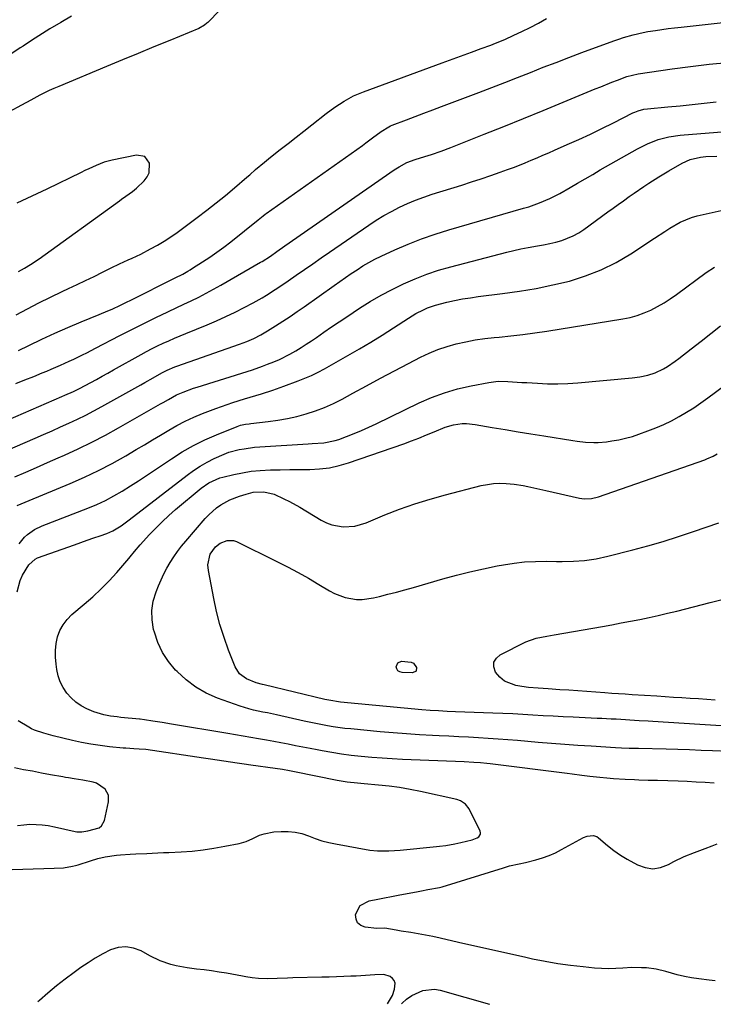
# Model space of a CAD drawing. Units: inches. Extents: x 1915983 to 1921265, y 416620 to 421952.
# Drawn here: x 1919702 to 1919986, y 416627 to 417030 of the extents above; entities that cross this region are included whole.
import ezdxf

# ---------------------------------------------------------------- set-up
doc = ezdxf.new("R2010")
doc.units = ezdxf.units.IN
doc.header["$MEASUREMENT"] = 0
for name, color, linetype in [('1', 7, 'Continuous'), ('7', 7, 'Continuous'), ('8', 7, 'Continuous')]:
    doc.layers.add(name, color=color, linetype=linetype)

msp = doc.modelspace()

# ---------------------------------------------------------------- linework, layer by layer
at = {"layer": '1', "color": 18}
for points in [[(1919788.55, 417038.63, 1672), (1919778.77, 417028.66, 1672), (1919778.37, 417028.27, 1672), (1919777.52, 417027.54, 1672), (1919775.1, 417026.13, 1672), (1919763.21, 417021.26, 1672), (1919756.74, 417018.6, 1672), (1919750.28, 417015.94, 1672), (1919743.83, 417013.27, 1672), (1919737.37, 417010.58, 1672), (1919717.79, 417002.42, 1672), (1919715.83, 417001.58, 1672), (1919713.9, 417000.71, 1672), (1919710.08, 416998.82, 1672), (1919706.32, 416996.84, 1672), (1919702.58, 416994.8, 1672), (1919697.53, 416992, 1672)], [(1919723.04, 417031.22, 1674), (1919718.61, 417028.62, 1674), (1919714.21, 417025.94, 1674), (1919706.66, 417021.2, 1674), (1919703.18, 417018.94, 1674), (1919702.02, 417018.18, 1674), (1919691.71, 417011.41, 1674)], [(1919700.31, 416908.95, 1672), (1919704.98, 416911.43, 1672), (1919709.68, 416913.86, 1672), (1919714.42, 416916.2, 1672), (1919719.19, 416918.48, 1672), (1919721.77, 416919.69, 1672), (1919725.27, 416921.34, 1672), (1919728.76, 416923.01, 1672), (1919732.23, 416924.71, 1672), (1919735.7, 416926.43, 1672), (1919739.19, 416928.17, 1672), (1919742.65, 416929.84, 1672), (1919746.15, 416931.42, 1672), (1919747.9, 416932.2, 1672), (1919751.37, 416933.85, 1672), (1919755.39, 416935.92, 1672), (1919758.2, 416937.47, 1672), (1919760.97, 416939.1, 1672), (1919763.65, 416940.87, 1672), (1919766.28, 416942.72, 1672), (1919774.51, 416948.8, 1672), (1919778.41, 416951.75, 1672), (1919782.26, 416954.75, 1672), (1919786.04, 416957.83, 1672), (1919789.78, 416960.97, 1672), (1919794.78, 416965.27, 1672), (1919795.98, 416966.3, 1672), (1919798.39, 416968.39, 1672), (1919802, 416971.48, 1672), (1919804.48, 416973.47, 1672), (1919808.46, 416976.57, 1672), (1919811.7, 416979.09, 1672), (1919814.93, 416981.62, 1672), (1919818.16, 416984.16, 1672), (1919821.38, 416986.7, 1672), (1919827.31, 416991.38, 1672), (1919830.85, 416994.01, 1672), (1919834.56, 416996.42, 1672), (1919838.43, 416998.52, 1672), (1919842.49, 417000.24, 1672), (1919874.77, 417012.07, 1672), (1919877.75, 417013.16, 1672), (1919880.74, 417014.25, 1672), (1919883.72, 417015.34, 1672), (1919886.71, 417016.42, 1672), (1919890.74, 417017.9, 1672), (1919894.6, 417019.36, 1672), (1919896.52, 417020.11, 1672), (1919900.34, 417021.7, 1672), (1919904.1, 417023.4, 1672), (1919907.28, 417024.9, 1672), (1919910.71, 417026.58, 1672), (1919914.11, 417028.32, 1672), (1919917.45, 417030.17, 1672)], [(1919701.26, 416894.37, 1674), (1919705.52, 416896.43, 1674), (1919710.84, 416898.94, 1674), (1919716.18, 416901.39, 1674), (1919721.57, 416903.75, 1674), (1919726.99, 416906.04, 1674), (1919734.36, 416909.09, 1674), (1919737.86, 416910.57, 1674), (1919739.6, 416911.33, 1674), (1919743.05, 416912.9, 1674), (1919744.77, 416913.71, 1674), (1919748.18, 416915.38, 1674), (1919764.42, 416923.54, 1674), (1919765.46, 416924.07, 1674), (1919768.57, 416925.66, 1674), (1919770.61, 416926.78, 1674), (1919771.61, 416927.37, 1674), (1919772.6, 416927.99, 1674), (1919776.64, 416930.58, 1674), (1919779.61, 416932.55, 1674), (1919782.53, 416934.58, 1674), (1919785.4, 416936.7, 1674), (1919788.21, 416938.88, 1674), (1919799.38, 416947.8, 1674), (1919801.47, 416949.45, 1674), (1919802.32, 416950.09, 1674), (1919802.76, 416950.4, 1674), (1919842.15, 416978.3, 1674), (1919843.54, 416979.29, 1674), (1919846.28, 416981.33, 1674), (1919849.76, 416984, 1674), (1919852.91, 416985.95, 1674), (1919853.58, 416986.25, 1674), (1919854.26, 416986.54, 1674), (1919860.07, 416988.75, 1674), (1919863.67, 416990.13, 1674), (1919867.27, 416991.49, 1674), (1919870.87, 416992.86, 1674), (1919874.47, 416994.22, 1674), (1919889.8, 417000, 1674), (1919895.07, 417002.01, 1674), (1919900.34, 417004.04, 1674), (1919905.59, 417006.1, 1674), (1919910.83, 417008.17, 1674), (1919916.08, 417010.25, 1674), (1919921.33, 417012.29, 1674), (1919926.61, 417014.29, 1674), (1919931.89, 417016.27, 1674), (1919945.03, 417021.12, 1674), (1919946.98, 417021.8, 1674), (1919948.94, 417022.45, 1674), (1919952.91, 417023.56, 1674), (1919956.94, 417024.48, 1674), (1919958.97, 417024.86, 1674), (1919962.1, 417025.36, 1674), (1919964.69, 417025.73, 1674), (1919967.28, 417026.08, 1674), (1919969.88, 417026.41, 1674), (1919972.48, 417026.71, 1674), (1920022.99, 417032.29, 1674)], [(1919700.3, 416880.83, 1676), (1919703.92, 416882.31, 1676), (1919707.54, 416883.78, 1676), (1919711.04, 416885.2, 1676), (1919712.9, 416885.96, 1676), (1919714.76, 416886.74, 1676), (1919718.46, 416888.36, 1676), (1919722.13, 416890.03, 1676), (1919723.93, 416890.87, 1676), (1919727.51, 416892.59, 1676), (1919729.29, 416893.47, 1676), (1919732.83, 416895.27, 1676), (1919742.79, 416900.44, 1676), (1919746.6, 416902.39, 1676), (1919750.42, 416904.33, 1676), (1919754.25, 416906.22, 1676), (1919758.1, 416908.1, 1676), (1919759.64, 416908.84, 1676), (1919762.73, 416910.32, 1676), (1919765.83, 416911.8, 1676), (1919768.93, 416913.27, 1676), (1919772.03, 416914.73, 1676), (1919775.12, 416916.23, 1676), (1919778.18, 416917.78, 1676), (1919781.2, 416919.41, 1676), (1919784.19, 416921.08, 1676), (1919800.42, 416930.46, 1676), (1919801.01, 416930.8, 1676), (1919804.41, 416933.01, 1676), (1919807.11, 416934.88, 1676), (1919810.35, 416937.13, 1676), (1919855.05, 416968.25, 1676), (1919857.09, 416969.56, 1676), (1919860.31, 416971.25, 1676), (1919863.7, 416972.55, 1676), (1919867.62, 416973.77, 1676), (1919870.31, 416974.63, 1676), (1919874.33, 416975.99, 1676), (1919878.3, 416977.48, 1676), (1919891.88, 416982.86, 1676), (1919899.97, 416986.09, 1676), (1919908.06, 416989.34, 1676), (1919916.13, 416992.63, 1676), (1919924.19, 416995.94, 1676), (1919937.39, 417001.4, 1676), (1919939.64, 417002.32, 1676), (1919944.16, 417004.11, 1676), (1919946.43, 417004.98, 1676), (1919950.34, 417006.44, 1676), (1919955, 417007.55, 1676), (1919968.8, 417009.57, 1676), (1919976.38, 417010.59, 1676), (1919983.98, 417011.5, 1676), (1919991.6, 417012.24, 1676)], [(1919687.51, 416861.9, 1678), (1919719.03, 416875.49, 1678), (1919720.25, 416876.02, 1678), (1919723.89, 416877.64, 1678), (1919726.29, 416878.78, 1678), (1919728.65, 416880.02, 1678), (1919730.94, 416881.28, 1678), (1919733.25, 416882.55, 1678), (1919735.56, 416883.82, 1678), (1919737.86, 416885.1, 1678), (1919740.17, 416886.39, 1678), (1919751.49, 416892.72, 1678), (1919753.72, 416893.93, 1678), (1919755.97, 416895.11, 1678), (1919758.25, 416896.23, 1678), (1919760.54, 416897.32, 1678), (1919762.86, 416898.37, 1678), (1919765.18, 416899.4, 1678), (1919767.52, 416900.39, 1678), (1919769.87, 416901.37, 1678), (1919778.55, 416904.91, 1678), (1919782.39, 416906.54, 1678), (1919786.2, 416908.25, 1678), (1919789.95, 416910.05, 1678), (1919793.68, 416911.94, 1678), (1919797.32, 416913.84, 1678), (1919801.02, 416915.89, 1678), (1919802.84, 416916.98, 1678), (1919806.4, 416919.26, 1678), (1919809.92, 416921.63, 1678), (1919811.66, 416922.83, 1678), (1919814.98, 416925.16, 1678), (1919818.37, 416927.53, 1678), (1919821.78, 416929.89, 1678), (1919825.18, 416932.25, 1678), (1919828.6, 416934.6, 1678), (1919844.75, 416945.68, 1678), (1919847.78, 416947.66, 1678), (1919850.85, 416949.55, 1678), (1919854.01, 416951.3, 1678), (1919857.22, 416952.96, 1678), (1919860.51, 416954.48, 1678), (1919863.83, 416955.89, 1678), (1919867.21, 416957.15, 1678), (1919870.64, 416958.3, 1678), (1919882.78, 416962.08, 1678), (1919886.74, 416963.34, 1678), (1919890.68, 416964.63, 1678), (1919894.61, 416965.98, 1678), (1919898.53, 416967.36, 1678), (1919901.43, 416968.41, 1678), (1919903.88, 416969.31, 1678), (1919906.32, 416970.24, 1678), (1919908.75, 416971.21, 1678), (1919911.17, 416972.21, 1678), (1919913.57, 416973.23, 1678), (1919915.98, 416974.26, 1678), (1919918.37, 416975.3, 1678), (1919920.77, 416976.35, 1678), (1919925.87, 416978.6, 1678), (1919930.65, 416980.76, 1678), (1919935.41, 416982.96, 1678), (1919940.14, 416985.24, 1678), (1919944.84, 416987.56, 1678), (1919952.8, 416991.57, 1678), (1919953.52, 416991.91, 1678), (1919954.98, 416992.47, 1678), (1919957.27, 416993.06, 1678), (1919958.83, 416993.27, 1678), (1919967.14, 416994.06, 1678), (1919972.08, 416994.54, 1678), (1919977.02, 416995.04, 1678), (1919981.96, 416995.56, 1678), (1919986.9, 416996.09, 1678)], [(1919690.68, 416851.03, 1680), (1919708.13, 416858.52, 1680), (1919711.61, 416860.02, 1680), (1919715.08, 416861.54, 1680), (1919718.54, 416863.07, 1680), (1919721.99, 416864.61, 1680), (1919725.42, 416866.21, 1680), (1919728.82, 416867.86, 1680), (1919732.17, 416869.61, 1680), (1919735.5, 416871.42, 1680), (1919751.43, 416880.36, 1680), (1919753.1, 416881.3, 1680), (1919756.44, 416883.19, 1680), (1919759.98, 416885.21, 1680), (1919762.22, 416886.37, 1680), (1919765.31, 416887.66, 1680), (1919766.1, 416887.95, 1680), (1919791.72, 416896.91, 1680), (1919794.72, 416898.04, 1680), (1919797.65, 416899.31, 1680), (1919800.51, 416900.75, 1680), (1919801.9, 416901.54, 1680), (1919803.27, 416902.36, 1680), (1919806.54, 416904.42, 1680), (1919809.52, 416906.33, 1680), (1919812.47, 416908.27, 1680), (1919815.39, 416910.26, 1680), (1919818.29, 416912.29, 1680), (1919830.51, 416920.98, 1680), (1919832.84, 416922.61, 1680), (1919835.17, 416924.24, 1680), (1919837.52, 416925.84, 1680), (1919839.88, 416927.44, 1680), (1919842.28, 416928.96, 1680), (1919844.72, 416930.4, 1680), (1919847.22, 416931.73, 1680), (1919849.78, 416932.98, 1680), (1919855.34, 416935.53, 1680), (1919860.75, 416937.87, 1680), (1919866.23, 416940.05, 1680), (1919871.8, 416941.98, 1680), (1919877.43, 416943.73, 1680), (1919908.04, 416952.55, 1680), (1919910.24, 416953.22, 1680), (1919914.56, 416954.74, 1680), (1919918.79, 416956.51, 1680), (1919922.88, 416958.56, 1680), (1919927.09, 416961.01, 1680), (1919930.17, 416962.84, 1680), (1919933.26, 416964.66, 1680), (1919936.35, 416966.45, 1680), (1919939.46, 416968.24, 1680), (1919954.61, 416976.9, 1680), (1919958.75, 416978.99, 1680), (1919963.07, 416980.66, 1680), (1919967.54, 416981.84, 1680), (1919972.12, 416982.48, 1680), (1919997.71, 416984.55, 1680)], [(1919701.37, 416926.7, 1670), (1919703.85, 416928.09, 1670), (1919706.3, 416929.5, 1670), (1919709.85, 416931.83, 1670), (1919742.67, 416955.62, 1670), (1919743.55, 416956.25, 1670), (1919745.32, 416957.48, 1670), (1919747.96, 416959.37, 1670), (1919749.59, 416960.78, 1670), (1919752.82, 416963.83, 1670), (1919754.02, 416965.43, 1670), (1919754.85, 416967.13, 1670), (1919754.95, 416971.01, 1670), (1919752.99, 416973.74, 1670), (1919749.69, 416974.34, 1670), (1919739.62, 416972.25, 1670), (1919736.33, 416971.37, 1670), (1919733.16, 416970.14, 1670), (1919730.06, 416968.71, 1670), (1919728.51, 416967.98, 1670), (1919726.97, 416967.24, 1670), (1919712.86, 416960.41, 1670), (1919706.8, 416957.54, 1670), (1919700.71, 416954.72, 1670)], [(1919852.34, 416627, 1688), (1919854.37, 416630.44, 1688), (1919855.26, 416632.91, 1688), (1919855.46, 416635.4, 1688), (1919855.14, 416636.46, 1688), (1919854.45, 416637.33, 1688), (1919853.42, 416638.11, 1688), (1919850.87, 416638.96, 1688), (1919847.16, 416638.91, 1688), (1919843.38, 416638.54, 1688), (1919839.58, 416638.33, 1688), (1919837.41, 416638.24, 1688), (1919834.43, 416638.14, 1688), (1919831.44, 416638.04, 1688), (1919828.46, 416637.95, 1688), (1919825.47, 416637.86, 1688), (1919813.54, 416637.55, 1688), (1919811.41, 416637.49, 1688), (1919807.16, 416637.36, 1688), (1919803.39, 416637.24, 1688), (1919799.49, 416637.34, 1688), (1919796.91, 416637.64, 1688), (1919794.34, 416638.03, 1688), (1919793.06, 416638.25, 1688), (1919786.44, 416639.46, 1688), (1919783.39, 416639.98, 1688), (1919780.34, 416640.45, 1688), (1919777.28, 416640.85, 1688), (1919774.22, 416641.21, 1688), (1919770.39, 416641.67, 1688), (1919765.86, 416642.54, 1688), (1919763.61, 416643.12, 1688), (1919759.25, 416644.64, 1688), (1919755.1, 416646.64, 1688), (1919751.51, 416648.63, 1688), (1919748.41, 416649.79, 1688), (1919745.29, 416650.34, 1688), (1919742.14, 416649.98, 1688), (1919738.97, 416649.01, 1688), (1919735.84, 416647.41, 1688), (1919732.77, 416645.69, 1688), (1919729.79, 416643.82, 1688), (1919726.88, 416641.83, 1688), (1919724.13, 416639.84, 1688), (1919720.47, 416637.1, 1688), (1919716.86, 416634.28, 1688), (1919713.35, 416631.34, 1688), (1919709.91, 416628.33, 1688), (1919709.29, 416627.77, 1688)]]:
    msp.add_polyline3d(points, dxfattribs=at)
at = {"layer": '7', "color": 18}
for points in [[(1919699.81, 416842.72, 1682), (1919704.27, 416844.63, 1682), (1919708.73, 416846.54, 1682), (1919713.18, 416848.47, 1682), (1919717.62, 416850.4, 1682), (1919720.13, 416851.5, 1682), (1919725.78, 416854.08, 1682), (1919731.38, 416856.78, 1682), (1919736.88, 416859.67, 1682), (1919742.31, 416862.67, 1682), (1919759.41, 416872.49, 1682), (1919760.5, 416873.11, 1682), (1919762.67, 416874.36, 1682), (1919765.97, 416876.15, 1682), (1919768.74, 416877.36, 1682), (1919772.99, 416878.93, 1682), (1919774.43, 416879.4, 1682), (1919794.94, 416885.82, 1682), (1919797.04, 416886.49, 1682), (1919801.21, 416887.94, 1682), (1919803.27, 416888.71, 1682), (1919805.89, 416889.77, 1682), (1919808.1, 416890.74, 1682), (1919812.39, 416892.91, 1682), (1919814.8, 416894.28, 1682), (1919816.97, 416895.58, 1682), (1919819.1, 416896.94, 1682), (1919821.21, 416898.35, 1682), (1919823.23, 416899.74, 1682), (1919826.33, 416901.87, 1682), (1919829.44, 416903.98, 1682), (1919832.56, 416906.08, 1682), (1919835.7, 416908.16, 1682), (1919840.93, 416911.62, 1682), (1919845.29, 416914.36, 1682), (1919849.72, 416916.97, 1682), (1919854.27, 416919.37, 1682), (1919858.89, 416921.65, 1682), (1919863.61, 416923.69, 1682), (1919868.4, 416925.56, 1682), (1919873.27, 416927.17, 1682), (1919878.22, 416928.6, 1682), (1919901.17, 416934.61, 1682), (1919904.08, 416935.32, 1682), (1919906.99, 416935.97, 1682), (1919909.92, 416936.53, 1682), (1919913.71, 416937.15, 1682), (1919916.24, 416937.59, 1682), (1919918.74, 416938.1, 1682), (1919921.22, 416938.72, 1682), (1919923.68, 416939.42, 1682), (1919926.08, 416940.29, 1682), (1919928.4, 416941.3, 1682), (1919930.6, 416942.54, 1682), (1919932.74, 416943.93, 1682), (1919942.6, 416951.08, 1682), (1919944.7, 416952.6, 1682), (1919946.8, 416954.12, 1682), (1919948.91, 416955.64, 1682), (1919951.29, 416957.35, 1682), (1919953.26, 416958.76, 1682), (1919957.24, 416961.51, 1682), (1919959.25, 416962.86, 1682), (1919963.34, 416965.46, 1682), (1919967.51, 416967.92, 1682), (1919972.99, 416971.01, 1682), (1919976.26, 416972.49, 1682), (1919980.52, 416973.52, 1682), (1919982.7, 416973.79, 1682), (1919987.08, 416973.92, 1682)], [(1919700.8, 416830.92, 1684), (1919702.41, 416831.6, 1684), (1919705.63, 416832.94, 1684), (1919722.52, 416839.93, 1684), (1919728.33, 416842.48, 1684), (1919734.07, 416845.2, 1684), (1919739.68, 416848.15, 1684), (1919745.22, 416851.26, 1684), (1919749.5, 416853.79, 1684), (1919752.83, 416855.77, 1684), (1919756.15, 416857.75, 1684), (1919759.47, 416859.74, 1684), (1919762.79, 416861.74, 1684), (1919766.14, 416863.65, 1684), (1919769.56, 416865.44, 1684), (1919773.07, 416867.04, 1684), (1919776.63, 416868.53, 1684), (1919782.06, 416870.62, 1684), (1919784.38, 416871.49, 1684), (1919789.04, 416873.09, 1684), (1919793.8, 416874.55, 1684), (1919798.45, 416875.97, 1684), (1919800.78, 416876.69, 1684), (1919805.4, 416878.18, 1684), (1919809.99, 416879.78, 1684), (1919815.82, 416881.9, 1684), (1919818.58, 416882.98, 1684), (1919821.3, 416884.15, 1684), (1919823.96, 416885.46, 1684), (1919826.57, 416886.85, 1684), (1919836.17, 416892.28, 1684), (1919840.89, 416895.01, 1684), (1919845.57, 416897.8, 1684), (1919850.2, 416900.67, 1684), (1919854.79, 416903.61, 1684), (1919860.99, 416907.65, 1684), (1919863.98, 416909.46, 1684), (1919867.08, 416911.07, 1684), (1919868.68, 416911.77, 1684), (1919871.97, 416912.93, 1684), (1919876.62, 416914.1, 1684), (1919879.82, 416914.81, 1684), (1919883.03, 416915.44, 1684), (1919886.27, 416915.97, 1684), (1919889.51, 416916.42, 1684), (1919899.45, 416917.63, 1684), (1919906.34, 416918.61, 1684), (1919913.21, 416919.76, 1684), (1919920.02, 416921.19, 1684), (1919926.79, 416922.79, 1684), (1919933.4, 416924.85, 1684), (1919939.83, 416927.32, 1684), (1919945.97, 416930.42, 1684), (1919951.93, 416933.94, 1684), (1919961.63, 416940.34, 1684), (1919965.81, 416943.06, 1684), (1919967.91, 416944.39, 1684), (1919972.17, 416946.92, 1684), (1919976.71, 416948.78, 1684), (1919979.09, 416949.45, 1684), (1919991.43, 416952.25, 1684)], [(1919701.56, 416815.27, 1686), (1919703.75, 416817.92, 1686), (1919705.02, 416819.1, 1686), (1919707.85, 416821.09, 1686), (1919710.97, 416822.6, 1686), (1919729.77, 416829.86, 1686), (1919733.38, 416831.38, 1686), (1919736.94, 416833.02, 1686), (1919740.4, 416834.86, 1686), (1919743.79, 416836.82, 1686), (1919747.12, 416838.91, 1686), (1919750.44, 416841.02, 1686), (1919753.73, 416843.17, 1686), (1919757, 416845.35, 1686), (1919763.93, 416850.02, 1686), (1919768.38, 416852.82, 1686), (1919772.93, 416855.43, 1686), (1919777.63, 416857.75, 1686), (1919782.43, 416859.87, 1686), (1919790.89, 416863.29, 1686), (1919792.22, 416863.75, 1686), (1919794.3, 416864.19, 1686), (1919795.7, 416864.39, 1686), (1919796.4, 416864.48, 1686), (1919803.55, 416865.32, 1686), (1919807.49, 416865.88, 1686), (1919811.4, 416866.56, 1686), (1919815.28, 416867.41, 1686), (1919819.13, 416868.39, 1686), (1919822.91, 416869.6, 1686), (1919826.62, 416870.97, 1686), (1919830.23, 416872.6, 1686), (1919833.76, 416874.41, 1686), (1919838.1, 416876.83, 1686), (1919843.77, 416879.95, 1686), (1919849.45, 416883.04, 1686), (1919855.16, 416886.07, 1686), (1919860.89, 416889.07, 1686), (1919865.82, 416891.62, 1686), (1919869.38, 416893.3, 1686), (1919873, 416894.8, 1686), (1919876.72, 416896.04, 1686), (1919880.51, 416897.09, 1686), (1919884.36, 416897.93, 1686), (1919888.23, 416898.66, 1686), (1919892.13, 416899.22, 1686), (1919896.04, 416899.67, 1686), (1919898, 416899.85, 1686), (1919902.9, 416900.36, 1686), (1919907.79, 416900.92, 1686), (1919912.67, 416901.59, 1686), (1919917.54, 416902.31, 1686), (1919948.66, 416907.28, 1686), (1919951.64, 416907.89, 1686), (1919954.56, 416908.67, 1686), (1919957.4, 416909.72, 1686), (1919960.18, 416910.93, 1686), (1919962.88, 416912.35, 1686), (1919965.53, 416913.86, 1686), (1919968.09, 416915.51, 1686), (1919970.59, 416917.26, 1686), (1919982.78, 416926.24, 1686), (1919986.13, 416928.41, 1686)], [(1919700.83, 416795.62, 1688), (1919702.01, 416800.26, 1688), (1919703, 416802.44, 1688), (1919705.51, 416806.58, 1688), (1919708.08, 416808.94, 1688), (1919709.16, 416809.45, 1688), (1919724.25, 416814.86, 1688), (1919726.87, 416815.79, 1688), (1919729.49, 416816.72, 1688), (1919732.11, 416817.64, 1688), (1919734.74, 416818.55, 1688), (1919737.42, 416819.49, 1688), (1919739.91, 416820.52, 1688), (1919743.38, 416822.61, 1688), (1919746.67, 416825.01, 1688), (1919770.31, 416843.35, 1688), (1919772.96, 416845.27, 1688), (1919775.69, 416847.07, 1688), (1919778.53, 416848.68, 1688), (1919781.44, 416850.17, 1688), (1919785.47, 416851.98, 1688), (1919787.46, 416852.72, 1688), (1919791.59, 416853.8, 1688), (1919793.69, 416854.17, 1688), (1919797.94, 416854.73, 1688), (1919800.07, 416854.9, 1688), (1919819.89, 416856.14, 1688), (1919821.48, 416856.24, 1688), (1919826.25, 416856.59, 1688), (1919830.91, 416857.47, 1688), (1919832.42, 416857.97, 1688), (1919835.59, 416859.16, 1688), (1919838.65, 416860.36, 1688), (1919841.69, 416861.61, 1688), (1919844.69, 416862.95, 1688), (1919847.66, 416864.34, 1688), (1919865.27, 416872.88, 1688), (1919870.42, 416875.13, 1688), (1919875.67, 416877.1, 1688), (1919881.06, 416878.65, 1688), (1919886.54, 416879.91, 1688), (1919893.79, 416881.29, 1688), (1919895.72, 416881.58, 1688), (1919897.65, 416881.76, 1688), (1919901.54, 416881.73, 1688), (1919903.49, 416881.59, 1688), (1919907.4, 416881.33, 1688), (1919909.35, 416881.2, 1688), (1919913.74, 416880.94, 1688), (1919917.89, 416880.78, 1688), (1919922.03, 416880.74, 1688), (1919926.17, 416880.89, 1688), (1919930.31, 416881.16, 1688), (1919952.43, 416883.11, 1688), (1919955.65, 416883.53, 1688), (1919958.84, 416884.22, 1688), (1919961.92, 416885.24, 1688), (1919965.29, 416886.89, 1688), (1919966.92, 416887.85, 1688), (1919970.06, 416889.93, 1688), (1919971.58, 416891.05, 1688), (1919976.65, 416895, 1688), (1919980.67, 416898.14, 1688), (1919984.69, 416901.28, 1688), (1919988.71, 416904.42, 1688)], [(1919992.06, 416730.18, 1692), (1919985.44, 416730.49, 1692), (1919980.69, 416730.69, 1692), (1919975.95, 416730.88, 1692), (1919971.2, 416731.03, 1692), (1919966.45, 416731.15, 1692), (1919955.03, 416731.41, 1692), (1919954.4, 416731.43, 1692), (1919951.25, 416731.5, 1692), (1919948.07, 416731.67, 1692), (1919945.66, 416731.8, 1692), (1919935.74, 416732.36, 1692), (1919930.31, 416732.69, 1692), (1919924.87, 416733.06, 1692), (1919919.44, 416733.48, 1692), (1919914.01, 416733.94, 1692), (1919905.6, 416734.69, 1692), (1919901.6, 416735.03, 1692), (1919897.59, 416735.34, 1692), (1919893.58, 416735.62, 1692), (1919889.57, 416735.87, 1692), (1919885.55, 416736.09, 1692), (1919881.54, 416736.31, 1692), (1919877.52, 416736.5, 1692), (1919873.51, 416736.69, 1692), (1919870.81, 416736.81, 1692), (1919865.44, 416737.09, 1692), (1919860.08, 416737.42, 1692), (1919854.73, 416737.83, 1692), (1919849.38, 416738.31, 1692), (1919837.32, 416739.46, 1692), (1919834.92, 416739.72, 1692), (1919830.15, 416740.38, 1692), (1919827.77, 416740.78, 1692), (1919823.03, 416741.68, 1692), (1919818.31, 416742.68, 1692), (1919806.96, 416745.22, 1692), (1919803.19, 416746.03, 1692), (1919801.3, 416746.41, 1692), (1919797.53, 416747.18, 1692), (1919795.66, 416747.64, 1692), (1919791.99, 416748.81, 1692), (1919782.77, 416752.14, 1692), (1919778.2, 416754.17, 1692), (1919773.88, 416756.57, 1692), (1919769.94, 416759.55, 1692), (1919766.25, 416762.92, 1692), (1919765.61, 416763.58, 1692), (1919762.75, 416767.09, 1692), (1919760.28, 416770.81, 1692), (1919758.41, 416774.87, 1692), (1919756.93, 416779.15, 1692), (1919756.64, 416780.24, 1692), (1919756.02, 416784.12, 1692), (1919755.9, 416787.97, 1692), (1919756.51, 416791.78, 1692), (1919757.61, 416795.55, 1692), (1919758.61, 416798.04, 1692), (1919759.68, 416800.51, 1692), (1919760.83, 416802.94, 1692), (1919762.1, 416805.31, 1692), (1919763.45, 416807.64, 1692), (1919764.92, 416809.9, 1692), (1919766.45, 416812.11, 1692), (1919768.09, 416814.25, 1692), (1919769.8, 416816.33, 1692), (1919777.77, 416825.6, 1692), (1919779.22, 416827.15, 1692), (1919782.39, 416829.91, 1692), (1919784.11, 416831.14, 1692), (1919787.8, 416833.2, 1692), (1919791.72, 416834.75, 1692), (1919794.47, 416835.63, 1692), (1919797.32, 416836.32, 1692), (1919801.7, 416836.53, 1692), (1919805.91, 416835.5, 1692), (1919809.99, 416833.7, 1692), (1919812.21, 416832.62, 1692), (1919816.52, 416830.21, 1692), (1919825.22, 416824.91, 1692), (1919827.35, 416823.82, 1692), (1919829.55, 416822.97, 1692), (1919834.22, 416822.19, 1692), (1919838.98, 416822.52, 1692), (1919841.29, 416823.09, 1692), (1919843.56, 416823.86, 1692), (1919851.21, 416827.04, 1692), (1919857.32, 416829.42, 1692), (1919863.5, 416831.62, 1692), (1919869.76, 416833.56, 1692), (1919876.08, 416835.32, 1692), (1919890.73, 416839.06, 1692), (1919893.25, 416839.57, 1692), (1919895.79, 416839.92, 1692), (1919898.35, 416840.03, 1692), (1919900.92, 416839.96, 1692), (1919904.2, 416839.68, 1692), (1919907.92, 416839.13, 1692), (1919909.77, 416838.76, 1692), (1919913.44, 416837.94, 1692), (1919917.12, 416837.1, 1692), (1919930.9, 416833.91, 1692), (1919932.85, 416833.61, 1692), (1919935.79, 416833.75, 1692), (1919938.66, 416834.45, 1692), (1919982.19, 416849.66, 1692), (1919983.08, 416849.99, 1692), (1919985.69, 416851.17, 1692), (1919987.34, 416852.12, 1692)], [(1919988.97, 416740.69, 1694), (1919984.59, 416741.03, 1694), (1919980.21, 416741.33, 1694), (1919960.9, 416742.51, 1694), (1919959.03, 416742.62, 1694), (1919955.31, 416742.86, 1694), (1919951.58, 416743.1, 1694), (1919949.72, 416743.21, 1694), (1919945.99, 416743.42, 1694), (1919943.96, 416743.52, 1694), (1919940.12, 416743.7, 1694), (1919938.19, 416743.79, 1694), (1919928.3, 416744.25, 1694), (1919924.2, 416744.45, 1694), (1919920.1, 416744.66, 1694), (1919916, 416744.89, 1694), (1919911.9, 416745.14, 1694), (1919907.79, 416745.39, 1694), (1919903.69, 416745.61, 1694), (1919899.59, 416745.8, 1694), (1919895.48, 416745.97, 1694), (1919880.21, 416746.54, 1694), (1919876.73, 416746.68, 1694), (1919873.26, 416746.84, 1694), (1919869.8, 416747.05, 1694), (1919866.34, 416747.34, 1694), (1919833.16, 416750.49, 1694), (1919832.35, 416750.58, 1694), (1919829.15, 416751.07, 1694), (1919827.56, 416751.4, 1694), (1919826.77, 416751.58, 1694), (1919801.86, 416757.57, 1694), (1919801.21, 416757.72, 1694), (1919798.63, 416758.3, 1694), (1919794.64, 416759.95, 1694), (1919791.83, 416761.99, 1694), (1919789.97, 416764.92, 1694), (1919787.3, 416771.78, 1694), (1919785.44, 416776.95, 1694), (1919783.78, 416782.19, 1694), (1919782.4, 416787.51, 1694), (1919781.22, 416792.88, 1694), (1919779.03, 416804.3, 1694), (1919778.83, 416806.6, 1694), (1919779.82, 416811.06, 1694), (1919782, 416813.97, 1694), (1919783.92, 416815.44, 1694), (1919786.69, 416816.61, 1694), (1919789.3, 416816.58, 1694), (1919790.61, 416816.15, 1694), (1919807.03, 416808.07, 1694), (1919811.41, 416805.84, 1694), (1919815.75, 416803.54, 1694), (1919820.03, 416801.12, 1694), (1919824.27, 416798.63, 1694), (1919828.63, 416795.98, 1694), (1919830.7, 416794.88, 1694), (1919835.06, 416793.26, 1694), (1919839.68, 416792.48, 1694), (1919842, 416792.43, 1694), (1919846.62, 416793.08, 1694), (1919849.03, 416793.68, 1694), (1919852.53, 416794.57, 1694), (1919856.02, 416795.48, 1694), (1919859.5, 416796.44, 1694), (1919862.98, 416797.43, 1694), (1919875.06, 416800.93, 1694), (1919880.55, 416802.44, 1694), (1919886.08, 416803.84, 1694), (1919891.65, 416805.07, 1694), (1919897.24, 416806.19, 1694), (1919899.77, 416806.66, 1694), (1919904.13, 416807.33, 1694), (1919908.49, 416807.83, 1694), (1919912.88, 416808.07, 1694), (1919917.29, 416808.13, 1694), (1919921.49, 416808.06, 1694), (1919923.8, 416808.05, 1694), (1919928.44, 416808.15, 1694), (1919932.95, 416808.41, 1694), (1919937.76, 416809.06, 1694), (1919942.5, 416810.16, 1694), (1919952.71, 416812.77, 1694), (1919958.97, 416814.45, 1694), (1919965.2, 416816.24, 1694), (1919971.39, 416818.18, 1694), (1919977.54, 416820.22, 1694), (1919987.96, 416823.82, 1694)], [(1919986.41, 416751.25, 1696), (1919983.01, 416751.52, 1696), (1919979.62, 416751.76, 1696), (1919976.22, 416751.98, 1696), (1919972.82, 416752.19, 1696), (1919969.42, 416752.4, 1696), (1919966.02, 416752.61, 1696), (1919962.62, 416752.83, 1696), (1919952.45, 416753.49, 1696), (1919949.67, 416753.67, 1696), (1919946.89, 416753.86, 1696), (1919944.12, 416754.05, 1696), (1919941.34, 416754.24, 1696), (1919926.58, 416755.28, 1696), (1919922.86, 416755.54, 1696), (1919918.12, 416755.86, 1696), (1919914.08, 416756.11, 1696), (1919910.05, 416756.41, 1696), (1919907.39, 416756.78, 1696), (1919904.83, 416757.22, 1696), (1919900.23, 416759.02, 1696), (1919898.37, 416760.6, 1696), (1919896.57, 416762.75, 1696), (1919895.93, 416764.83, 1696), (1919895.93, 416766.74, 1696), (1919896.9, 416768.39, 1696), (1919898.5, 416769.87, 1696), (1919908.96, 416775.07, 1696), (1919913.17, 416776.62, 1696), (1919917.61, 416777.48, 1696), (1919919.09, 416777.75, 1696), (1919920.58, 416778.01, 1696), (1919940.29, 416781.46, 1696), (1919944.12, 416782.15, 1696), (1919947.95, 416782.85, 1696), (1919951.77, 416783.58, 1696), (1919955.59, 416784.32, 1696), (1919959.4, 416785.11, 1696), (1919963.2, 416785.93, 1696), (1919966.99, 416786.82, 1696), (1919970.77, 416787.74, 1696), (1919984.39, 416791.17, 1696), (1919988.74, 416792.31, 1696)], [(1919864.05, 416763.07, 1696), (1919862.63, 416762.38, 1696), (1919858.29, 416762.56, 1696), (1919857.37, 416762.84, 1696), (1919856.64, 416763.29, 1696), (1919856.19, 416764.03, 1696), (1919855.93, 416764.94, 1696), (1919856.55, 416766.53, 1696), (1919858.13, 416767.16, 1696), (1919862.05, 416766.82, 1696), (1919862.98, 416766.38, 1696), (1919864.26, 416764.68, 1696), (1919864.28, 416764.63, 1696), (1919864.05, 416763.07, 1696)], [(1919694.54, 416681.81, 1688), (1919715.93, 416682.45, 1688), (1919719.68, 416682.69, 1688), (1919723.39, 416683.26, 1688), (1919724.6, 416683.56, 1688), (1919725.8, 416683.91, 1688), (1919730.75, 416685.52, 1688), (1919733.76, 416686.42, 1688), (1919736.82, 416687.15, 1688), (1919741.48, 416687.86, 1688), (1919743.05, 416687.98, 1688), (1919747.03, 416688.2, 1688), (1919749.29, 416688.31, 1688), (1919753.83, 416688.54, 1688), (1919756.1, 416688.64, 1688), (1919760.63, 416688.85, 1688), (1919762.9, 416688.96, 1688), (1919767.89, 416689.19, 1688), (1919772.38, 416689.51, 1688), (1919776.85, 416689.97, 1688), (1919781.3, 416690.63, 1688), (1919785.72, 416691.44, 1688), (1919791.58, 416692.66, 1688), (1919794.48, 416693.47, 1688), (1919797.25, 416694.66, 1688), (1919800.03, 416695.95, 1688), (1919801.92, 416696.61, 1688), (1919805.87, 416697.31, 1688), (1919808.89, 416697.53, 1688), (1919811.76, 416697.54, 1688), (1919814.58, 416697.28, 1688), (1919817.33, 416696.63, 1688), (1919820.04, 416695.7, 1688), (1919822.75, 416694.66, 1688), (1919825.49, 416693.75, 1688), (1919828.29, 416693.02, 1688), (1919831.12, 416692.42, 1688), (1919845.12, 416689.92, 1688), (1919848.2, 416689.54, 1688), (1919852.85, 416689.55, 1688), (1919857.51, 416689.89, 1688), (1919872.45, 416691.32, 1688), (1919873.7, 416691.46, 1688), (1919876.2, 416691.79, 1688), (1919879.93, 416692.45, 1688), (1919881.16, 416692.71, 1688), (1919882.39, 416692.98, 1688), (1919887.01, 416694.06, 1688), (1919889.07, 416694.92, 1688), (1919889.69, 416695.34, 1688), (1919890.37, 416696.4, 1688), (1919890.38, 416697.01, 1688), (1919890.22, 416697.65, 1688), (1919885.73, 416706.81, 1688), (1919884.3, 416708.73, 1688), (1919882.29, 416710.07, 1688), (1919880.76, 416710.58, 1688), (1919865.84, 416713.86, 1688), (1919861.58, 416714.71, 1688), (1919857.31, 416715.45, 1688), (1919853.01, 416716.02, 1688), (1919848.69, 416716.48, 1688), (1919842.78, 416716.98, 1688), (1919840.03, 416717.24, 1688), (1919835.91, 416717.71, 1688), (1919831.82, 416718.39, 1688), (1919814.25, 416721.93, 1688), (1919812.28, 416722.31, 1688), (1919809.32, 416722.84, 1688), (1919806.34, 416723.3, 1688), (1919796.39, 416724.69, 1688), (1919793.63, 416725.08, 1688), (1919790.88, 416725.47, 1688), (1919788.12, 416725.88, 1688), (1919785.37, 416726.29, 1688), (1919782.62, 416726.71, 1688), (1919779.86, 416727.12, 1688), (1919777.11, 416727.54, 1688), (1919774.36, 416727.95, 1688), (1919756.11, 416730.69, 1688), (1919753.4, 416731.04, 1688), (1919750.68, 416731.26, 1688), (1919748.52, 416731.36, 1688), (1919745.28, 416731.55, 1688), (1919744.2, 416731.65, 1688), (1919738.63, 416732.2, 1688), (1919734.78, 416732.66, 1688), (1919730.95, 416733.23, 1688), (1919727.14, 416733.96, 1688), (1919723.36, 416734.79, 1688), (1919715.46, 416736.7, 1688), (1919711.63, 416737.71, 1688), (1919707.88, 416738.98, 1688), (1919706.7, 416739.55, 1688), (1919705.54, 416740.17, 1688), (1919701.17, 416742.76, 1688)], [(1919700.97, 416699.93, 1686), (1919703.47, 416700.25, 1686), (1919705.99, 416700.44, 1686), (1919708.52, 416700.42, 1686), (1919711.03, 416700.27, 1686), (1919713.53, 416699.93, 1686), (1919716.01, 416699.46, 1686), (1919724.58, 416697.5, 1686), (1919725.22, 416697.39, 1686), (1919727.18, 416697.35, 1686), (1919729.74, 416697.74, 1686), (1919734.28, 416699.04, 1686), (1919735.31, 416699.78, 1686), (1919736.55, 416702.07, 1686), (1919738.17, 416709.62, 1686), (1919738.12, 416712.4, 1686), (1919736.82, 416714.85, 1686), (1919733.28, 416717.3, 1686), (1919731.88, 416717.73, 1686), (1919727.67, 416718.58, 1686), (1919724.14, 416719.11, 1686), (1919721.78, 416719.42, 1686), (1919720.6, 416719.61, 1686), (1919719.43, 416719.81, 1686), (1919714.41, 416720.75, 1686), (1919710.73, 416721.44, 1686), (1919707.05, 416722.13, 1686), (1919703.36, 416722.81, 1686), (1919699.68, 416723.5, 1686)]]:
    msp.add_polyline3d(points, dxfattribs=at)
at = {"layer": '8', "color": 18}
for points in [[(1919986.08, 416717.26, 1690), (1919982.39, 416717.51, 1690), (1919978.71, 416717.72, 1690), (1919975.01, 416717.9, 1690), (1919971.32, 416718.04, 1690), (1919962.82, 416718.32, 1690), (1919960.93, 416718.38, 1690), (1919959.05, 416718.44, 1690), (1919955.28, 416718.55, 1690), (1919953.4, 416718.62, 1690), (1919949.63, 416718.78, 1690), (1919944.87, 416719.05, 1690), (1919942.09, 416719.28, 1690), (1919939.31, 416719.57, 1690), (1919935.15, 416720.06, 1690), (1919931.89, 416720.47, 1690), (1919927.87, 416720.98, 1690), (1919925.86, 416721.23, 1690), (1919894.35, 416725.17, 1690), (1919893.02, 416725.33, 1690), (1919890.38, 416725.59, 1690), (1919887.72, 416725.8, 1690), (1919883.73, 416726.01, 1690), (1919858.5, 416727.02, 1690), (1919854.33, 416727.22, 1690), (1919850.16, 416727.47, 1690), (1919845.99, 416727.8, 1690), (1919841.53, 416728.21, 1690), (1919837.53, 416728.67, 1690), (1919833.54, 416729.19, 1690), (1919829.56, 416729.82, 1690), (1919825.59, 416730.52, 1690), (1919823.63, 416730.89, 1690), (1919820.65, 416731.46, 1690), (1919817.68, 416732.03, 1690), (1919814.7, 416732.62, 1690), (1919811.73, 416733.22, 1690), (1919808.76, 416733.81, 1690), (1919805.78, 416734.38, 1690), (1919802.8, 416734.92, 1690), (1919799.53, 416735.49, 1690), (1919796.39, 416736.02, 1690), (1919793.26, 416736.55, 1690), (1919790.13, 416737.08, 1690), (1919787, 416737.6, 1690), (1919763.92, 416741.45, 1690), (1919760.09, 416742.08, 1690), (1919758.17, 416742.38, 1690), (1919756.25, 416742.68, 1690), (1919752.95, 416743.19, 1690), (1919751.06, 416743.44, 1690), (1919750.79, 416743.46, 1690), (1919743.18, 416744.22, 1690), (1919741.77, 416744.38, 1690), (1919738.97, 416744.74, 1690), (1919736.19, 416745.23, 1690), (1919732.17, 416746.5, 1690), (1919729.35, 416747.7, 1690), (1919726.98, 416748.93, 1690), (1919724.79, 416750.38, 1690), (1919722.85, 416752.15, 1690), (1919721.08, 416754.14, 1690), (1919719.64, 416756.39, 1690), (1919718.44, 416758.74, 1690), (1919717.6, 416761.24, 1690), (1919717.01, 416763.84, 1690), (1919716.68, 416766.03, 1690), (1919716.44, 416768.83, 1690), (1919716.43, 416771.62, 1690), (1919716.76, 416774.38, 1690), (1919717.33, 416777.13, 1690), (1919718.3, 416779.73, 1690), (1919719.55, 416782.14, 1690), (1919721.22, 416784.29, 1690), (1919723.16, 416786.27, 1690), (1919728.21, 416790.5, 1690), (1919731.71, 416793.59, 1690), (1919735.12, 416796.77, 1690), (1919738.37, 416800.11, 1690), (1919741.53, 416803.54, 1690), (1919746.49, 416809.18, 1690), (1919747.08, 416809.88, 1690), (1919748.79, 416812.05, 1690), (1919751.13, 416814.89, 1690), (1919754.92, 416818.99, 1690), (1919757.49, 416821.67, 1690), (1919760.12, 416824.28, 1690), (1919762.85, 416826.79, 1690), (1919765.65, 416829.23, 1690), (1919776.15, 416838.07, 1690), (1919779.19, 416840.2, 1690), (1919783.71, 416842.18, 1690), (1919784.9, 416842.51, 1690), (1919789.52, 416843.61, 1690), (1919793.06, 416844.34, 1690), (1919796.61, 416844.91, 1690), (1919800.19, 416845.27, 1690), (1919804.44, 416845.49, 1690), (1919808.38, 416845.58, 1690), (1919812.32, 416845.64, 1690), (1919816.26, 416845.68, 1690), (1919820.51, 416845.7, 1690), (1919824.58, 416845.91, 1690), (1919828.6, 416846.38, 1690), (1919832.55, 416847.25, 1690), (1919836.45, 416848.39, 1690), (1919858.98, 416856.19, 1690), (1919862.12, 416857.33, 1690), (1919865.24, 416858.52, 1690), (1919868.34, 416859.79, 1690), (1919871.41, 416861.11, 1690), (1919875.89, 416863.02, 1690), (1919879.33, 416863.98, 1690), (1919882.87, 416864.43, 1690), (1919884.66, 416864.46, 1690), (1919888.21, 416864.11, 1690), (1919895.21, 416862.9, 1690), (1919900.49, 416861.99, 1690), (1919905.77, 416861.1, 1690), (1919911.05, 416860.24, 1690), (1919916.34, 416859.4, 1690), (1919928.21, 416857.55, 1690), (1919929.93, 416857.3, 1690), (1919933.38, 416856.91, 1690), (1919936.83, 416856.7, 1690), (1919938.56, 416856.71, 1690), (1919942, 416857.02, 1690), (1919944.23, 416857.35, 1690), (1919947.04, 416857.85, 1690), (1919949.83, 416858.45, 1690), (1919952.57, 416859.23, 1690), (1919955.28, 416860.11, 1690), (1919958.97, 416861.43, 1690), (1919962.24, 416862.7, 1690), (1919965.46, 416864.08, 1690), (1919968.6, 416865.62, 1690), (1919971.69, 416867.28, 1690), (1919974.71, 416869.08, 1690), (1919977.68, 416870.95, 1690), (1919980.58, 416872.92, 1690), (1919983.44, 416874.96, 1690), (1919994.02, 416882.81, 1690)], [(1919986.42, 416636.37, 1690), (1919983.95, 416636.61, 1690), (1919979.75, 416637.15, 1690), (1919976.8, 416637.59, 1690), (1919973.87, 416638.14, 1690), (1919970.97, 416638.83, 1690), (1919966.21, 416640.18, 1690), (1919962.33, 416641.12, 1690), (1919958.38, 416641.65, 1690), (1919956.38, 416641.77, 1690), (1919952.39, 416641.78, 1690), (1919948.63, 416641.54, 1690), (1919945.75, 416641.4, 1690), (1919942.87, 416641.35, 1690), (1919940, 416641.45, 1690), (1919937.12, 416641.64, 1690), (1919932.42, 416642.08, 1690), (1919927.21, 416642.65, 1690), (1919922.02, 416643.36, 1690), (1919916.86, 416644.26, 1690), (1919911.72, 416645.29, 1690), (1919908.36, 416646.02, 1690), (1919901.62, 416647.51, 1690), (1919894.89, 416649.02, 1690), (1919888.16, 416650.56, 1690), (1919881.43, 416652.12, 1690), (1919873.93, 416653.87, 1690), (1919870.95, 416654.53, 1690), (1919867.97, 416655.13, 1690), (1919864.97, 416655.67, 1690), (1919861.96, 416656.15, 1690), (1919857.89, 416656.76, 1690), (1919855.93, 416657.08, 1690), (1919851.27, 416657.92, 1690), (1919847.95, 416657.85, 1690), (1919843.16, 416658.31, 1690), (1919841.4, 416659.02, 1690), (1919840.1, 416660.06, 1690), (1919839.47, 416661.61, 1690), (1919839.29, 416663.5, 1690), (1919841.2, 416667.16, 1690), (1919844.83, 416669.11, 1690), (1919848.43, 416669.83, 1690), (1919851.19, 416670.37, 1690), (1919853.96, 416670.91, 1690), (1919856.72, 416671.44, 1690), (1919864.96, 416673.01, 1690), (1919866.24, 416673.26, 1690), (1919868.81, 416673.72, 1690), (1919873.67, 416674.6, 1690), (1919874.66, 416674.86, 1690), (1919899.78, 416682.67, 1690), (1919902.35, 416683.39, 1690), (1919906.26, 416684.25, 1690), (1919908.87, 416684.85, 1690), (1919913.08, 416685.93, 1690), (1919915.8, 416686.74, 1690), (1919918.46, 416687.69, 1690), (1919921.05, 416688.82, 1690), (1919923.58, 416690.09, 1690), (1919932.6, 416695.04, 1690), (1919934.12, 416695.66, 1690), (1919936.54, 416695.89, 1690), (1919938.02, 416695.4, 1690), (1919938.69, 416694.96, 1690), (1919942.45, 416691.8, 1690), (1919945.03, 416689.78, 1690), (1919947.69, 416687.87, 1690), (1919950.46, 416686.13, 1690), (1919954.61, 416683.83, 1690), (1919957.8, 416682.74, 1690), (1919960.98, 416682.29, 1690), (1919964.15, 416682.81, 1690), (1919967.32, 416683.97, 1690), (1919969.57, 416685.22, 1690), (1919973.72, 416687.28, 1690), (1919978.04, 416688.95, 1690), (1919982.43, 416690.48, 1690), (1919985.29, 416691.6, 1690), (1919987.24, 416692.42, 1690)], [(1919858.08, 416626.97, 1690), (1919858.31, 416627.2, 1690), (1919860.19, 416628.89, 1690), (1919862.26, 416630.33, 1690), (1919866.77, 416632.48, 1690), (1919871.53, 416632.94, 1690), (1919873.97, 416632.54, 1690), (1919894.15, 416626.78, 1690)]]:
    msp.add_polyline3d(points, dxfattribs=at)

doc.saveas('drawing.dxf')
